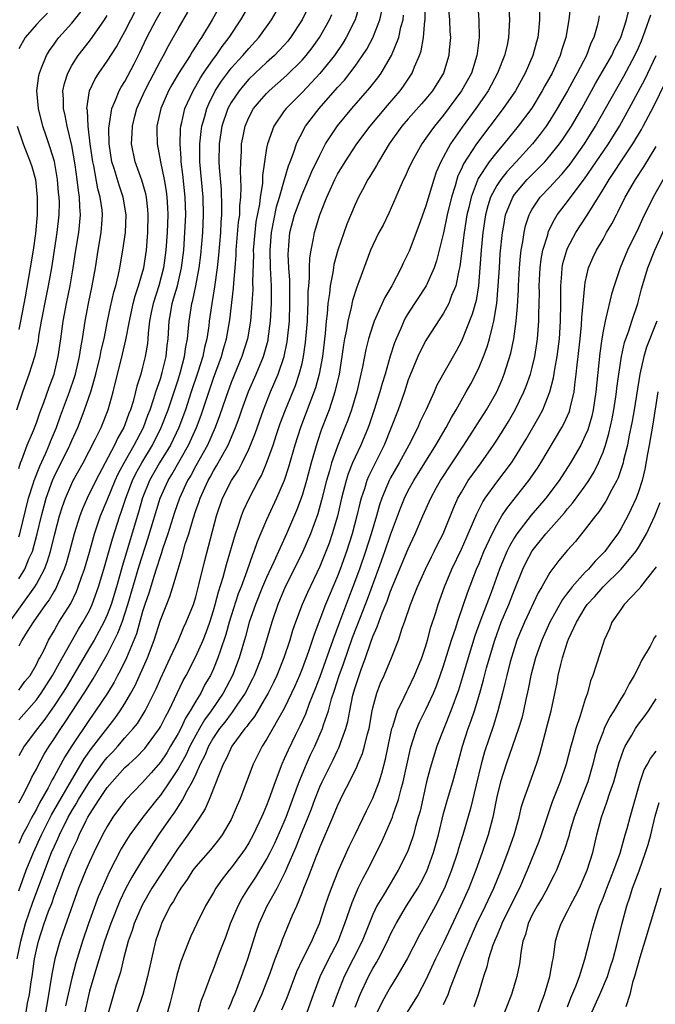
# Model space of a CAD drawing. Units: inches. Extents: x 2499893 to 2502000, y 1491000 to 1494000.
# Drawn here: x 2501865 to 2501937, y 1491118 to 1491229 of the extents above; entities that cross this region are included whole.
import ezdxf

# ---------------------------------------------------------------- set-up
doc = ezdxf.new("R2010")
doc.units = ezdxf.units.IN
doc.header["$MEASUREMENT"] = 0
doc.layers.add('LD24991491_2ft', color=214, linetype='Continuous')

msp = doc.modelspace()

# ---------------------------------------------------------------- linework, layer by layer
at = {"layer": 'LD24991491_2ft'}
for points, elevation in [([(2501890.48, 1491235.52), (2501886.84, 1491229), (2501885.64, 1491227), (2501885.37, 1491226.63), (2501885, 1491226.02), (2501884.59, 1491225.41), (2501884.36, 1491225), (2501883.05, 1491222.95), (2501882.31, 1491221.69), (2501881.93, 1491221), (2501881.04, 1491219), (2501880.62, 1491217), (2501880.61, 1491216.61), (2501880.63, 1491215), (2501881.01, 1491212.99), (2501881.44, 1491211), (2501881.67, 1491209.67), (2501881.74, 1491209), (2501881.81, 1491207.81), (2501881.83, 1491207), (2501881.76, 1491205), (2501881.62, 1491203), (2501881.35, 1491201), (2501880.81, 1491199), (2501880.18, 1491197), (2501879.97, 1491195.97), (2501879.79, 1491195), (2501879.63, 1491193.63), (2501879.59, 1491193), (2501879.53, 1491192.47), (2501879.29, 1491191), (2501879, 1491189.79), (2501878.79, 1491189), (2501878.36, 1491187.64), (2501878.21, 1491187), (2501877.92, 1491185.92), (2501877.62, 1491185), (2501877.44, 1491184.56), (2501877, 1491183.31), (2501876.87, 1491183), (2501876.19, 1491181.81), (2501875.82, 1491181), (2501873.7, 1491177), (2501872.72, 1491175), (2501872.19, 1491173.81), (2501871.89, 1491173), (2501871.26, 1491171), (2501870.75, 1491169), (2501870.36, 1491167.64), (2501870.15, 1491167), (2501869.45, 1491165.45), (2501869.18, 1491164.82), (2501869, 1491164.53), (2501868.45, 1491163.55), (2501868.03, 1491163), (2501866.63, 1491161), (2501865.95, 1491159.95), (2501865.36, 1491159), (2501865, 1491158.32)], 8934), ([(2501865, 1491165.89), (2501865.69, 1491167), (2501866.16, 1491168.16), (2501866.54, 1491169), (2501867.09, 1491171), (2501867.56, 1491173), (2501867.86, 1491174.14), (2501868.11, 1491175), (2501868.82, 1491177), (2501869, 1491177.41), (2501870.78, 1491181), (2501871, 1491181.53), (2501871.66, 1491183), (2501872.04, 1491183.96), (2501872.44, 1491185), (2501873.14, 1491187), (2501873.72, 1491189), (2501874.21, 1491191), (2501874.33, 1491191.67), (2501874.64, 1491193), (2501875.03, 1491195), (2501875.37, 1491196.63), (2501875.75, 1491198.25), (2501875.97, 1491199), (2501876.27, 1491200.27), (2501876.42, 1491201), (2501876.77, 1491203), (2501877.07, 1491205), (2501877.13, 1491207), (2501876.79, 1491209), (2501876.34, 1491210.34), (2501875.78, 1491212.22), (2501875.53, 1491213), (2501875.21, 1491215), (2501875.19, 1491216.81), (2501875.2, 1491217), (2501875.26, 1491217.26), (2501875.52, 1491219), (2501875.95, 1491219.95), (2501876.35, 1491221), (2501876.59, 1491221.41), (2501877, 1491222.06), (2501878.04, 1491224.04), (2501878.69, 1491225.31), (2501879.49, 1491227), (2501880.52, 1491229), (2501883.93, 1491235)], 8938), ([(2501865, 1491153.33), (2501865.7, 1491154.3), (2501866.28, 1491155), (2501867, 1491156.23), (2501867.24, 1491156.76), (2501867.39, 1491157), (2501867.82, 1491157.82), (2501868.38, 1491159), (2501869, 1491160.05), (2501869.33, 1491160.67), (2501869.55, 1491161), (2501870.87, 1491163.13), (2501871.52, 1491164.48), (2501871.73, 1491165), (2501872.11, 1491166.11), (2501872.44, 1491167), (2501873, 1491168.93), (2501873.57, 1491171), (2501874.25, 1491173), (2501875, 1491174.78), (2501875.91, 1491177), (2501876.25, 1491177.75), (2501876.91, 1491179), (2501878.04, 1491181), (2501879.08, 1491183), (2501879.6, 1491184.4), (2501879.84, 1491185), (2501880.28, 1491186.28), (2501880.5, 1491187), (2501881, 1491188.49), (2501881.21, 1491189.21), (2501881.64, 1491191), (2501881.77, 1491192.23), (2501881.88, 1491193), (2501882, 1491195), (2501882.16, 1491195.84), (2501882.34, 1491197), (2501882.5, 1491197.5), (2501882.92, 1491199), (2501883.39, 1491201), (2501883.64, 1491203), (2501883.78, 1491205), (2501883.87, 1491207), (2501883.82, 1491209), (2501883.55, 1491211.55), (2501883.35, 1491213), (2501883.35, 1491213.35), (2501883.22, 1491215), (2501883.28, 1491216.72), (2501883.31, 1491217), (2501883.43, 1491217.43), (2501883.78, 1491219), (2501884.69, 1491221), (2501885, 1491221.51), (2501885.53, 1491222.47), (2501885.87, 1491223), (2501887, 1491224.62), (2501887.29, 1491225), (2501887.99, 1491226.01), (2501888.77, 1491227), (2501890.1, 1491229), (2501891.25, 1491231)], 8932), ([(2501865.84, 1491117), (2501866.01, 1491118.01), (2501866.21, 1491119), (2501866.4, 1491120.4), (2501866.51, 1491121), (2501866.8, 1491123), (2501867, 1491124.04), (2501867.22, 1491125), (2501867.88, 1491127), (2501868.38, 1491128.38), (2501868.73, 1491129.27), (2501869, 1491130.09), (2501869.34, 1491131), (2501869.81, 1491132.19), (2501870.11, 1491133), (2501871, 1491135.2), (2501871.59, 1491136.41), (2501871.83, 1491137), (2501872.62, 1491138.62), (2501872.82, 1491139), (2501873, 1491139.32), (2501874.08, 1491141), (2501875, 1491142.35), (2501875.54, 1491143), (2501877, 1491144.59), (2501877.43, 1491145), (2501878.26, 1491145.74), (2501879.23, 1491146.77), (2501879.42, 1491147), (2501880.89, 1491149), (2501881, 1491149.19), (2501881.6, 1491150.4), (2501881.94, 1491151), (2501883.58, 1491154.42), (2501883.9, 1491155), (2501885, 1491157.13), (2501885.82, 1491159), (2501886.16, 1491159.84), (2501886.57, 1491161), (2501887, 1491162.34), (2501887.19, 1491163), (2501887.56, 1491164.44), (2501888.08, 1491166.08), (2501888.46, 1491167.54), (2501889.48, 1491171), (2501889.75, 1491171.75), (2501890.15, 1491173), (2501890.38, 1491173.62), (2501891.02, 1491174.98), (2501892.08, 1491177), (2501892.41, 1491177.59), (2501893, 1491178.98), (2501893.73, 1491181), (2501894.07, 1491182.07), (2501894.55, 1491183.45), (2501895.12, 1491185), (2501896.25, 1491187.75), (2501896.69, 1491189), (2501897, 1491190.21), (2501897.18, 1491191), (2501897.4, 1491192.6), (2501897.45, 1491193), (2501897.61, 1491195), (2501897.66, 1491196.34), (2501897.7, 1491197), (2501897.71, 1491198.29), (2501897.76, 1491199), (2501897.84, 1491199.84), (2501897.84, 1491201), (2501897.87, 1491202.13), (2501898.03, 1491203), (2501898.31, 1491204.31), (2501898.42, 1491205), (2501899, 1491207), (2501899.8, 1491209), (2501900.7, 1491211), (2501901, 1491211.58), (2501901.87, 1491213), (2501903.2, 1491215), (2501904.69, 1491217), (2501906.65, 1491219.35), (2501908.07, 1491221), (2501908.46, 1491221.54), (2501909.44, 1491223), (2501909.71, 1491223.71), (2501910.29, 1491225), (2501910.47, 1491225.53), (2501910.74, 1491227), (2501910.89, 1491228.89), (2501910.91, 1491229), (2501910.86, 1491231)], 8918), ([(2501913.46, 1491231), (2501913.67, 1491229), (2501913.71, 1491227.71), (2501913.76, 1491227), (2501913.63, 1491225.63), (2501913.59, 1491225), (2501912.99, 1491223), (2501911.74, 1491221), (2501911, 1491220.09), (2501910.49, 1491219.51), (2501909, 1491217.83), (2501908.29, 1491217), (2501906.85, 1491215), (2501905.64, 1491213), (2501905.43, 1491212.57), (2501904.67, 1491211.33), (2501904.45, 1491211), (2501903.83, 1491209.83), (2501903.4, 1491209), (2501903, 1491208.15), (2501902.07, 1491205.93), (2501901.06, 1491203), (2501900.61, 1491201.39), (2501900.54, 1491201), (2501900.47, 1491200.47), (2501900.17, 1491199), (2501900.1, 1491198.1), (2501899.92, 1491197), (2501899.83, 1491195.83), (2501899.72, 1491195), (2501899.6, 1491193.6), (2501899.3, 1491191), (2501898.94, 1491189), (2501898.52, 1491187.48), (2501896.84, 1491183), (2501896.2, 1491181), (2501895.49, 1491178.51), (2501895, 1491177), (2501894.13, 1491175), (2501893, 1491172.57), (2501891.92, 1491170.08), (2501891.56, 1491169), (2501891.39, 1491168.61), (2501890.76, 1491166.76), (2501890.11, 1491165), (2501889.79, 1491164.21), (2501889, 1491161.74), (2501888.78, 1491161), (2501888.39, 1491159.61), (2501887.75, 1491157.75), (2501887.51, 1491157), (2501887, 1491155.76), (2501886.65, 1491155), (2501886.04, 1491153.96), (2501885.56, 1491153), (2501885, 1491152.09), (2501884.38, 1491151), (2501883.84, 1491150.16), (2501883.3, 1491149), (2501883, 1491148.43), (2501882.16, 1491147), (2501881.72, 1491146.28), (2501881, 1491145.2), (2501879.98, 1491144.02), (2501879, 1491142.92), (2501877.07, 1491140.93), (2501875.65, 1491139), (2501875, 1491137.96), (2501874.48, 1491137), (2501873.49, 1491135), (2501873, 1491133.95), (2501872.58, 1491133), (2501871.76, 1491131), (2501871.55, 1491130.45), (2501870, 1491126), (2501869.64, 1491125), (2501869.07, 1491123), (2501868.74, 1491121.26), (2501868.25, 1491118.25), (2501868.02, 1491117)], 8916), ([(2501916.83, 1491231), (2501916.96, 1491228.96), (2501917, 1491227), (2501916.78, 1491225.22), (2501916.76, 1491225), (2501916.14, 1491223), (2501915.02, 1491220.98), (2501913, 1491218.25), (2501911.96, 1491217), (2501911.55, 1491216.45), (2501911, 1491215.64), (2501910.52, 1491215), (2501909.39, 1491213), (2501909, 1491212.1), (2501908.66, 1491211.34), (2501908.48, 1491211), (2501908.06, 1491210.06), (2501907.61, 1491209), (2501906.81, 1491207.19), (2501906.15, 1491205.85), (2501905.69, 1491205), (2501905, 1491203.57), (2501904.75, 1491203), (2501903.43, 1491199.43), (2501903.18, 1491198.82), (2501902.69, 1491197.31), (2501902.55, 1491196.55), (2501902.16, 1491195), (2501902.01, 1491194.01), (2501901.81, 1491193), (2501901.69, 1491192.31), (2501901.51, 1491191), (2501901.18, 1491189), (2501900.7, 1491187), (2501900.54, 1491186.54), (2501900.05, 1491185), (2501899.77, 1491184.23), (2501899.21, 1491182.79), (2501898.7, 1491181.3), (2501898.04, 1491179), (2501897.51, 1491177), (2501897, 1491175.32), (2501896.37, 1491173.63), (2501895.25, 1491171), (2501893.83, 1491167.83), (2501893, 1491166.06), (2501892.54, 1491165), (2501891.73, 1491163), (2501891.04, 1491161), (2501890.61, 1491159.39), (2501889.92, 1491157), (2501889.15, 1491155), (2501888.08, 1491153), (2501886.73, 1491151), (2501886, 1491150), (2501885.42, 1491149), (2501885, 1491148.26), (2501884.32, 1491147), (2501883.91, 1491146.09), (2501883, 1491144.46), (2501882.05, 1491143), (2501881, 1491141.48), (2501880.59, 1491141), (2501879.01, 1491139), (2501877.57, 1491137), (2501877, 1491136.11), (2501876.58, 1491135.42), (2501875.21, 1491132.79), (2501874.41, 1491131), (2501873.99, 1491130.01), (2501872.89, 1491127), (2501872.2, 1491125), (2501871.45, 1491122.55), (2501871, 1491120.82), (2501870.29, 1491117.71)], 8914), ([(2501920.32, 1491231), (2501920.42, 1491229), (2501920.34, 1491227), (2501920.17, 1491226.17), (2501919.88, 1491225), (2501919.1, 1491223), (2501918.02, 1491221), (2501917.61, 1491220.39), (2501916.64, 1491219), (2501915.1, 1491216.9), (2501913.77, 1491215), (2501912.67, 1491213), (2501912.17, 1491211.83), (2501911.88, 1491211), (2501911, 1491208.02), (2501910.19, 1491205.81), (2501909.09, 1491202.91), (2501908.44, 1491201.56), (2501908.21, 1491201), (2501907.15, 1491199), (2501906.34, 1491197.66), (2501905.15, 1491195), (2501905, 1491194.56), (2501904.53, 1491193), (2501904.22, 1491191.78), (2501903.84, 1491189.84), (2501903.18, 1491187), (2501902.58, 1491185), (2501902.17, 1491183.83), (2501901.85, 1491183), (2501901, 1491180.89), (2501900.33, 1491179), (2501900.09, 1491178.09), (2501899.77, 1491177), (2501899.21, 1491174.79), (2501898.77, 1491173.23), (2501897.96, 1491171), (2501897.11, 1491169), (2501896.12, 1491167), (2501895.11, 1491165), (2501894.26, 1491163), (2501893.58, 1491161), (2501892.99, 1491158.99), (2501892.38, 1491157), (2501891.59, 1491155), (2501891.4, 1491154.6), (2501890.57, 1491153), (2501889.64, 1491151.64), (2501889.13, 1491150.87), (2501889, 1491150.72), (2501888.28, 1491149.72), (2501887.69, 1491149), (2501887, 1491147.99), (2501886.44, 1491147), (2501886.03, 1491145.97), (2501885.51, 1491145), (2501885, 1491143.87), (2501884.58, 1491143), (2501884.02, 1491142.02), (2501883.5, 1491141), (2501882.54, 1491139.46), (2501882.18, 1491139), (2501880.8, 1491137), (2501879, 1491134.24), (2501877.77, 1491132.23), (2501877.08, 1491130.92), (2501876.43, 1491129.57), (2501875.39, 1491127), (2501874.7, 1491125), (2501873.67, 1491121.67), (2501873, 1491119.37), (2501872.87, 1491118.87), (2501872.46, 1491117)], 8912), ([(2501927.41, 1491231.41), (2501927.13, 1491229), (2501926.79, 1491227), (2501926.35, 1491225.65), (2501926.16, 1491225), (2501925.24, 1491223), (2501924.44, 1491221.56), (2501924.14, 1491221), (2501922.95, 1491219.05), (2501921.42, 1491217), (2501919.79, 1491215), (2501919, 1491214.09), (2501918.15, 1491213), (2501916.91, 1491211.09), (2501916.1, 1491209), (2501915.83, 1491207.83), (2501915.62, 1491207), (2501915.3, 1491205), (2501914.82, 1491201.18), (2501914.7, 1491200.7), (2501914.37, 1491199), (2501913.9, 1491197.9), (2501913.59, 1491197), (2501913, 1491195.9), (2501911.11, 1491193), (2501911, 1491192.82), (2501910.37, 1491191.63), (2501910.08, 1491191), (2501909.17, 1491188.83), (2501909, 1491188.37), (2501908.56, 1491187), (2501907.86, 1491185), (2501907.08, 1491183), (2501906.27, 1491181), (2501904.53, 1491177.47), (2501904.34, 1491177), (2501904.05, 1491176.05), (2501903.69, 1491175), (2501903.54, 1491174.46), (2501903.21, 1491173), (2501902.67, 1491171), (2501902.02, 1491169), (2501901.31, 1491167), (2501901, 1491166.19), (2501899.65, 1491163), (2501898.36, 1491159.64), (2501897.72, 1491157.72), (2501897, 1491155.75), (2501896.71, 1491155), (2501896.2, 1491153.8), (2501895.83, 1491153), (2501895, 1491151.28), (2501893, 1491147.77), (2501892.51, 1491147), (2501891.5, 1491145), (2501889.96, 1491141), (2501889.67, 1491140.33), (2501889.13, 1491139), (2501889, 1491138.74), (2501887.99, 1491137), (2501887.57, 1491136.43), (2501886.67, 1491135.33), (2501885, 1491133.43), (2501884.68, 1491133), (2501884.03, 1491131.97), (2501883.31, 1491131), (2501883.2, 1491130.8), (2501883, 1491130.49), (2501882.48, 1491129.52), (2501882.12, 1491129), (2501881.14, 1491127), (2501881, 1491126.62), (2501880.47, 1491125), (2501879.99, 1491123), (2501879.56, 1491121), (2501879.01, 1491118.99), (2501878.36, 1491117)], 8908), ([(2501863.96, 1491161), (2501866.82, 1491165), (2501867, 1491165.3), (2501867.91, 1491167), (2501868.22, 1491167.78), (2501868.59, 1491169), (2501869.08, 1491171), (2501869.61, 1491173), (2501869.94, 1491174.06), (2501870.28, 1491175), (2501871, 1491176.65), (2501871.17, 1491177), (2501872.28, 1491179), (2501873.65, 1491181.65), (2501874.3, 1491183), (2501875.1, 1491185), (2501875.67, 1491187), (2501876.74, 1491191.26), (2501877.11, 1491192.89), (2501877.5, 1491195), (2501877.94, 1491197), (2501878.16, 1491197.84), (2501878.55, 1491199), (2501879.12, 1491201), (2501879.42, 1491203), (2501879.58, 1491205), (2501879.63, 1491207), (2501879.59, 1491207.59), (2501879.42, 1491209), (2501879.35, 1491209.35), (2501878.91, 1491210.91), (2501878.16, 1491213), (2501877.75, 1491215), (2501877.82, 1491216.18), (2501877.84, 1491217), (2501878.13, 1491218.13), (2501878.36, 1491219), (2501879.24, 1491221), (2501879.84, 1491222.16), (2501881, 1491224.38), (2501881.36, 1491225), (2501881.92, 1491226.08), (2501882.46, 1491227), (2501883, 1491227.99), (2501884.11, 1491229.89)], 8936), ([(2501864.78, 1491185), (2501865.47, 1491187), (2501866.2, 1491189), (2501866.87, 1491191.13), (2501867.22, 1491192.78), (2501867.29, 1491193.29), (2501867.59, 1491195), (2501868.13, 1491197.87), (2501868.37, 1491199), (2501868.73, 1491201), (2501869.36, 1491205), (2501869.57, 1491207), (2501869.59, 1491208.41), (2501869.57, 1491209), (2501869.51, 1491209.51), (2501869.39, 1491211), (2501869.03, 1491213.03), (2501868.57, 1491214.57), (2501868.1, 1491215.9), (2501867.73, 1491217), (2501867.23, 1491219), (2501867.05, 1491221), (2501867.27, 1491222.73), (2501867.33, 1491223), (2501867.58, 1491223.58), (2501868.13, 1491225), (2501868.46, 1491225.54), (2501869, 1491226.26), (2501869.3, 1491226.7), (2501869.55, 1491227), (2501871, 1491228.62), (2501871.32, 1491229), (2501872.05, 1491229.95)], 8944), ([(2501903.45, 1491230.55), (2501903, 1491229), (2501901.99, 1491227), (2501901.62, 1491226.38), (2501900.66, 1491225), (2501899.03, 1491222.97), (2501898.08, 1491221.92), (2501897, 1491220.79), (2501895.21, 1491219), (2501895, 1491218.72), (2501893.81, 1491217), (2501893.09, 1491215), (2501893, 1491214.52), (2501892.76, 1491213), (2501892.55, 1491211.45), (2501892.52, 1491210.52), (2501892.28, 1491209), (2501892.19, 1491208.19), (2501891.8, 1491206.2), (2501891.66, 1491205), (2501891.5, 1491203), (2501891.51, 1491202.49), (2501891.42, 1491199.42), (2501891.43, 1491198.57), (2501891.34, 1491197), (2501891.18, 1491195), (2501890.83, 1491193), (2501890.19, 1491191), (2501889, 1491188.08), (2501888.39, 1491186.39), (2501887.69, 1491184.31), (2501887.18, 1491183), (2501886.31, 1491181), (2501885, 1491178.65), (2501884.43, 1491177.57), (2501884.08, 1491177), (2501883.17, 1491175), (2501882.61, 1491173.39), (2501881.85, 1491171), (2501881.25, 1491169.25), (2501881.14, 1491168.86), (2501881, 1491168.5), (2501880.54, 1491167), (2501880.3, 1491166.3), (2501879.7, 1491164.3), (2501879.25, 1491163), (2501879, 1491162.21), (2501878.29, 1491159.71), (2501877.16, 1491157), (2501876.47, 1491155.53), (2501876.17, 1491155), (2501875.77, 1491154.23), (2501875.02, 1491153), (2501873.69, 1491151), (2501873, 1491150.02), (2501871, 1491147.05), (2501870.2, 1491145.8), (2501869, 1491143.58), (2501868.79, 1491143.22), (2501868.33, 1491142.33), (2501867.36, 1491140.63), (2501867, 1491139.92), (2501866.48, 1491139), (2501865.94, 1491137.94), (2501865.44, 1491137), (2501865, 1491136.02)], 8924), ([(2501897.66, 1491230.34), (2501897.02, 1491229), (2501895.7, 1491227), (2501895.39, 1491226.61), (2501895, 1491226.17), (2501893.89, 1491225), (2501893, 1491224.2), (2501891.71, 1491223), (2501891, 1491222.31), (2501890.39, 1491221.61), (2501889.89, 1491221), (2501889, 1491219.67), (2501888.64, 1491219), (2501887.96, 1491217), (2501887.65, 1491215), (2501887.62, 1491213), (2501887.65, 1491212.35), (2501887.87, 1491209.87), (2501887.92, 1491207.92), (2501887.9, 1491207), (2501887.83, 1491206.17), (2501887.78, 1491205), (2501887.57, 1491202.43), (2501887.42, 1491201), (2501887.13, 1491198.87), (2501886.8, 1491197), (2501886.51, 1491195), (2501886.46, 1491194.46), (2501886.24, 1491193), (2501885.98, 1491192.02), (2501885.78, 1491191), (2501885.22, 1491189.22), (2501884.49, 1491187), (2501883.83, 1491185), (2501883.09, 1491183), (2501882.14, 1491181), (2501880.91, 1491179), (2501879.78, 1491177), (2501879, 1491175.04), (2501878.55, 1491173.45), (2501876.69, 1491167.31), (2501876.46, 1491166.46), (2501876.04, 1491165), (2501875.43, 1491163), (2501875, 1491161.85), (2501874.61, 1491161), (2501873.52, 1491159), (2501873, 1491158.1), (2501870.35, 1491153.65), (2501869.94, 1491153), (2501869, 1491151.58), (2501867.94, 1491150.06), (2501867.11, 1491149), (2501865.62, 1491147), (2501865.38, 1491146.62), (2501865, 1491145.94)], 8928), ([(2501865, 1491130.69), (2501865.86, 1491133), (2501866.67, 1491135), (2501867.56, 1491137), (2501868.72, 1491139.28), (2501871, 1491143.22), (2501872.41, 1491145.59), (2501873.24, 1491146.76), (2501875.85, 1491150.15), (2501876.47, 1491151), (2501877, 1491151.84), (2501877.68, 1491153), (2501878.14, 1491153.86), (2501879.53, 1491157), (2501880.3, 1491159), (2501881, 1491161.23), (2501882.07, 1491163.93), (2501882.42, 1491165), (2501883, 1491167), (2501883.48, 1491168.52), (2501883.82, 1491169.82), (2501884.2, 1491171), (2501884.69, 1491172.69), (2501885, 1491173.61), (2501885.37, 1491174.63), (2501885.49, 1491175), (2501886.4, 1491177), (2501886.62, 1491177.38), (2501887, 1491178.09), (2501887.35, 1491178.65), (2501888.2, 1491180.2), (2501888.65, 1491181), (2501889.5, 1491183), (2501889.91, 1491184.09), (2501890.22, 1491185), (2501890.96, 1491187.04), (2501891.81, 1491189), (2501892.64, 1491191), (2501892.73, 1491191.27), (2501893.16, 1491192.84), (2501893.19, 1491193), (2501893.45, 1491195), (2501893.55, 1491197), (2501893.55, 1491199), (2501893.46, 1491201), (2501893.39, 1491203), (2501893.54, 1491205), (2501894.11, 1491207.89), (2501894.46, 1491209), (2501895.04, 1491211), (2501895.46, 1491212.54), (2501895.65, 1491213), (2501896.07, 1491214.07), (2501896.37, 1491215), (2501896.56, 1491215.44), (2501897, 1491216.25), (2501897.25, 1491216.75), (2501897.4, 1491217), (2501898.93, 1491219), (2501901, 1491221.36), (2501901.79, 1491222.21), (2501902.41, 1491223), (2501903, 1491223.79), (2501903.85, 1491225), (2501904.31, 1491225.69), (2501905.01, 1491226.99), (2501905.79, 1491229), (2501906, 1491230)], 8922), ([(2501865, 1491149.99), (2501867, 1491152.25), (2501867.55, 1491153), (2501868.83, 1491155), (2501869.59, 1491156.41), (2501871.77, 1491160.23), (2501872.26, 1491161), (2501873, 1491162.34), (2501873.31, 1491163), (2501874.03, 1491165), (2501874.63, 1491167), (2501875.58, 1491170.42), (2501876.42, 1491173), (2501876.58, 1491173.42), (2501877.1, 1491175), (2501877.85, 1491177), (2501878.22, 1491177.78), (2501878.89, 1491179), (2501880.11, 1491181), (2501881.11, 1491183), (2501881.87, 1491185), (2501883, 1491188.38), (2501883.28, 1491189.28), (2501883.74, 1491191), (2501883.89, 1491192.11), (2501884.07, 1491193), (2501884.19, 1491194.19), (2501884.24, 1491195), (2501884.47, 1491196.47), (2501884.55, 1491197), (2501884.65, 1491197.35), (2501885.02, 1491198.98), (2501885.4, 1491201), (2501885.57, 1491202.43), (2501885.78, 1491205), (2501885.87, 1491207), (2501885.82, 1491209), (2501885.45, 1491213), (2501885.45, 1491215), (2501885.6, 1491216.4), (2501885.68, 1491217), (2501885.98, 1491217.98), (2501886.24, 1491219), (2501886.46, 1491219.54), (2501887.2, 1491221), (2501887.9, 1491222.1), (2501888.57, 1491223), (2501889, 1491223.55), (2501890.33, 1491225), (2501891, 1491225.79), (2501892.12, 1491227), (2501893.55, 1491229), (2501894.09, 1491229.91)], 8930), ([(2501865, 1491170.63), (2501865.12, 1491171), (2501866.11, 1491175), (2501866.64, 1491176.64), (2501866.73, 1491177), (2501867.37, 1491178.63), (2501868.01, 1491180.01), (2501868.43, 1491181), (2501868.59, 1491181.41), (2501869.25, 1491183), (2501869.71, 1491184.29), (2501870.73, 1491187), (2501871.31, 1491188.69), (2501871.41, 1491189), (2501871.88, 1491191), (2501872.02, 1491191.98), (2501872.2, 1491193), (2501872.49, 1491195), (2501872.87, 1491197), (2501873.31, 1491199), (2501873.66, 1491201), (2501873.98, 1491203), (2501874.33, 1491205), (2501874.43, 1491206.43), (2501874.48, 1491207), (2501874.43, 1491207.57), (2501874.22, 1491209), (2501873.95, 1491209.95), (2501873.48, 1491212.52), (2501873.36, 1491213), (2501873.08, 1491215), (2501872.85, 1491217), (2501872.76, 1491218.76), (2501872.71, 1491219), (2501872.99, 1491221), (2501873.64, 1491222.36), (2501874.05, 1491223), (2501875, 1491224.33), (2501876.05, 1491225.95), (2501876.6, 1491227), (2501877, 1491227.71), (2501877.66, 1491229), (2501878.13, 1491229.87)], 8940), ([(2501923.82, 1491230.18), (2501923.83, 1491229), (2501923.73, 1491227.73), (2501923.64, 1491227), (2501923.49, 1491226.51), (2501923.08, 1491225), (2501922.2, 1491223), (2501921.1, 1491221), (2501919.73, 1491219), (2501916.7, 1491215), (2501915.24, 1491212.76), (2501915, 1491212.2), (2501914.61, 1491211.39), (2501914.48, 1491211), (2501914.29, 1491210.29), (2501913.88, 1491209), (2501913.41, 1491207), (2501913, 1491204.98), (2501912.21, 1491201.79), (2501911.93, 1491201), (2501911.02, 1491198.98), (2501909, 1491195.89), (2501908.67, 1491195.33), (2501908.5, 1491195), (2501908.15, 1491194.15), (2501907.63, 1491193), (2501907.45, 1491192.55), (2501906.97, 1491191.03), (2501906.38, 1491189), (2501906.05, 1491187.95), (2501905.81, 1491187), (2501905.17, 1491185), (2501904.61, 1491183.39), (2501904.47, 1491183), (2501903.64, 1491181), (2501903, 1491179.64), (2501902.72, 1491179), (2501902.23, 1491177.77), (2501901.99, 1491177), (2501901.47, 1491175), (2501901, 1491172.97), (2501900.42, 1491171), (2501900.05, 1491169.95), (2501899.69, 1491169), (2501899, 1491167.3), (2501897.62, 1491164.38), (2501897.01, 1491163), (2501896.27, 1491161), (2501895.94, 1491160.06), (2501895.62, 1491159), (2501894.95, 1491157), (2501894.14, 1491155), (2501893.79, 1491154.21), (2501893.18, 1491153), (2501893, 1491152.69), (2501891.62, 1491150.38), (2501891, 1491149.58), (2501890.77, 1491149.23), (2501890.56, 1491149), (2501889.06, 1491147), (2501888.42, 1491145.58), (2501888.1, 1491145), (2501887.48, 1491143.48), (2501887.31, 1491143), (2501886.5, 1491141), (2501886.06, 1491139.94), (2501885.46, 1491139), (2501884.09, 1491137), (2501883, 1491135.52), (2501880.05, 1491131), (2501878.93, 1491129.07), (2501878.05, 1491127), (2501877.81, 1491126.19), (2501877.38, 1491125), (2501876.85, 1491123), (2501876.5, 1491121.5), (2501876.02, 1491120.02), (2501875.71, 1491119), (2501875.12, 1491116.89)], 8910), ([(2501885.28, 1491117), (2501885.66, 1491118.34), (2501885.92, 1491119), (2501886.48, 1491120.49), (2501886.66, 1491121), (2501887, 1491121.85), (2501887.68, 1491123.68), (2501888.42, 1491125.58), (2501888.94, 1491127), (2501889.78, 1491129), (2501890.2, 1491129.8), (2501890.95, 1491131), (2501891.77, 1491132.23), (2501893, 1491134.22), (2501893.4, 1491135), (2501893.92, 1491136.08), (2501895, 1491138.49), (2501895.21, 1491139), (2501896.51, 1491142.51), (2501896.68, 1491143), (2501897, 1491143.8), (2501897.5, 1491145), (2501897.96, 1491146.04), (2501898.44, 1491147), (2501899.31, 1491149), (2501899.44, 1491149.44), (2501899.98, 1491151), (2501900.35, 1491152.35), (2501900.68, 1491153.32), (2501901.21, 1491155), (2501901.69, 1491156.31), (2501902.72, 1491159.28), (2501903.59, 1491161.59), (2501904.38, 1491163.62), (2501905.65, 1491167), (2501906.36, 1491169), (2501907, 1491170.89), (2501908.11, 1491173.89), (2501908.56, 1491175), (2501909, 1491175.87), (2501909.63, 1491177), (2501912.12, 1491181), (2501913.28, 1491183), (2501913.87, 1491184.13), (2501914.4, 1491185), (2501915.55, 1491187), (2501916.07, 1491187.93), (2501916.63, 1491189), (2501917, 1491189.79), (2501917.51, 1491191), (2501917.91, 1491192.09), (2501918.17, 1491193), (2501918.55, 1491194.55), (2501918.68, 1491195), (2501919.01, 1491196.99), (2501919.17, 1491199), (2501919.29, 1491201), (2501919.4, 1491202.6), (2501919.64, 1491205), (2501919.79, 1491205.79), (2501919.99, 1491207), (2501920.8, 1491209), (2501921, 1491209.3), (2501922.44, 1491211), (2501923, 1491211.57), (2501923.73, 1491212.27), (2501924.42, 1491213), (2501925, 1491213.65), (2501926.09, 1491215), (2501926.47, 1491215.53), (2501927.43, 1491217), (2501928.6, 1491219), (2501930.17, 1491221.83), (2501931.99, 1491225), (2501932.3, 1491225.7), (2501933.01, 1491227), (2501933.66, 1491229), (2501933.91, 1491230.09)], 8904), ([(2501864.83, 1491123), (2501865.23, 1491125), (2501865.76, 1491127), (2501866.59, 1491129.41), (2501867.7, 1491132.3), (2501867.94, 1491133), (2501868.72, 1491135), (2501869, 1491135.65), (2501869.43, 1491136.57), (2501869.61, 1491137), (2501870.6, 1491139), (2501871, 1491139.7), (2501871.5, 1491140.5), (2501871.77, 1491141), (2501873, 1491143), (2501874.67, 1491145.33), (2501875, 1491145.74), (2501875.62, 1491146.38), (2501876.18, 1491147), (2501877, 1491147.95), (2501877.94, 1491149), (2501878.41, 1491149.59), (2501879.29, 1491151), (2501880.51, 1491153.49), (2501881, 1491154.62), (2501882.12, 1491157), (2501883.04, 1491159), (2501883.63, 1491160.37), (2501883.93, 1491161), (2501884.73, 1491163), (2501885, 1491163.88), (2501885.39, 1491165.39), (2501886.01, 1491167.99), (2501886.44, 1491169.56), (2501887.34, 1491173), (2501888.03, 1491175), (2501889.02, 1491177), (2501889.81, 1491178.19), (2501890.24, 1491179), (2501891, 1491180.55), (2501891.2, 1491181), (2501891.7, 1491182.3), (2501892.65, 1491185), (2501893.45, 1491187), (2501894.3, 1491189), (2501894.99, 1491191.01), (2501895.33, 1491192.67), (2501895.37, 1491193), (2501895.57, 1491195), (2501895.64, 1491197), (2501895.61, 1491198.39), (2501895.62, 1491199.62), (2501895.53, 1491201), (2501895.45, 1491202.55), (2501895.47, 1491203), (2501895.53, 1491203.53), (2501895.64, 1491205), (2501896.15, 1491207), (2501897, 1491209.31), (2501897.75, 1491211), (2501898.11, 1491211.89), (2501899, 1491213.75), (2501899.67, 1491215), (2501901, 1491217.06), (2501902.62, 1491219), (2501904.68, 1491221.32), (2501905.55, 1491222.45), (2501905.94, 1491223), (2501907.1, 1491225), (2501907.93, 1491227), (2501908.17, 1491228.17), (2501908.41, 1491229), (2501908.48, 1491229.52)], 8920), ([(2501868.24, 1491229.76), (2501867.49, 1491229), (2501867, 1491228.47), (2501865.72, 1491227), (2501865, 1491225.72)], 8946), ([(2501865, 1491140.61), (2501865.46, 1491141.46), (2501866.24, 1491143), (2501866.48, 1491143.52), (2501867, 1491144.43), (2501867.18, 1491144.82), (2501867.89, 1491146.11), (2501868.44, 1491147), (2501869, 1491147.83), (2501869.75, 1491149), (2501870.26, 1491149.74), (2501872.4, 1491153), (2501873.4, 1491154.6), (2501875, 1491157.38), (2501876.21, 1491159.79), (2501876.67, 1491161), (2501877, 1491161.97), (2501877.33, 1491163), (2501878.61, 1491167.39), (2501879.59, 1491170.41), (2501880.98, 1491175), (2501881.87, 1491177), (2501882.3, 1491177.7), (2501884.18, 1491181), (2501885.08, 1491183), (2501885.61, 1491184.39), (2501887, 1491188.56), (2501887.89, 1491191), (2501888.12, 1491191.88), (2501888.47, 1491193), (2501888.84, 1491195.16), (2501889.27, 1491198.73), (2501889.29, 1491199.29), (2501889.45, 1491201), (2501889.56, 1491202.44), (2501889.58, 1491203), (2501889.84, 1491206.16), (2501889.96, 1491207), (2501889.98, 1491208.02), (2501890.09, 1491209), (2501890.14, 1491210.14), (2501890.06, 1491211.94), (2501890.08, 1491213), (2501890.16, 1491214.16), (2501890.17, 1491215), (2501890.3, 1491215.7), (2501890.57, 1491217), (2501891, 1491217.99), (2501891.54, 1491219), (2501892.2, 1491219.8), (2501893, 1491220.71), (2501893.28, 1491221), (2501895.26, 1491222.74), (2501897, 1491224.45), (2501897.48, 1491225), (2501898.14, 1491225.86), (2501898.98, 1491227), (2501900.11, 1491229), (2501900.37, 1491229.63)], 8926), ([(2501865, 1491178.38), (2501865.19, 1491179), (2501865.35, 1491179.35), (2501865.96, 1491181), (2501866.67, 1491182.67), (2501867, 1491183.52), (2501867.37, 1491184.63), (2501867.83, 1491185.83), (2501868.44, 1491187.56), (2501869, 1491189.01), (2501869.47, 1491191), (2501869.76, 1491193), (2501870.02, 1491195), (2501870.39, 1491197), (2501870.81, 1491199), (2501871.15, 1491201), (2501871.45, 1491203), (2501871.79, 1491205), (2501871.99, 1491207), (2501871.91, 1491207.91), (2501871.88, 1491209), (2501871.74, 1491209.74), (2501871.61, 1491211), (2501871.37, 1491212.63), (2501871, 1491214.82), (2501870.47, 1491217), (2501870.23, 1491218.23), (2501870.05, 1491219), (2501870.06, 1491220.06), (2501870, 1491221), (2501870.16, 1491221.84), (2501870.54, 1491223), (2501871, 1491223.85), (2501871.72, 1491225), (2501873, 1491226.6), (2501873.3, 1491227), (2501874.7, 1491229), (2501875, 1491229.49)], 8942), ([(2501930.55, 1491229.45), (2501930.49, 1491229), (2501930.35, 1491228.35), (2501929.98, 1491227), (2501929.64, 1491226.36), (2501929.13, 1491225), (2501928.09, 1491223), (2501927.7, 1491222.3), (2501926.99, 1491221), (2501925.84, 1491219), (2501925, 1491217.64), (2501924.57, 1491217), (2501923.9, 1491216.1), (2501923.02, 1491215), (2501921.18, 1491213), (2501920.13, 1491211.87), (2501919.45, 1491211), (2501919, 1491210.32), (2501918.31, 1491209), (2501917.99, 1491208.01), (2501917.72, 1491207), (2501917.42, 1491205), (2501917.24, 1491203), (2501917.09, 1491201), (2501916.92, 1491199), (2501916.66, 1491197.34), (2501916.23, 1491195.77), (2501915, 1491192.73), (2501914.41, 1491191.59), (2501912.24, 1491187.76), (2501911.92, 1491187), (2501911.01, 1491185.01), (2501910.35, 1491183.65), (2501910.07, 1491183), (2501909.05, 1491181), (2501907.97, 1491179), (2501907, 1491177.29), (2501906.85, 1491177), (2501906.01, 1491175), (2501905.75, 1491174.25), (2501905.4, 1491173), (2501904.82, 1491171), (2501904.18, 1491169), (2501903.5, 1491167), (2501902.76, 1491165), (2501902.26, 1491163.74), (2501901.22, 1491161), (2501900.48, 1491159), (2501899, 1491154.84), (2501898.5, 1491153.5), (2501897.82, 1491151.82), (2501897.38, 1491150.62), (2501896.74, 1491149.26), (2501896.21, 1491148.21), (2501895.42, 1491146.58), (2501895, 1491145.59), (2501894.73, 1491145), (2501893.97, 1491143), (2501893.27, 1491141), (2501893, 1491140.3), (2501892.6, 1491139.4), (2501892.44, 1491139), (2501891.49, 1491137), (2501891, 1491136.12), (2501890.57, 1491135.43), (2501890.28, 1491135), (2501889, 1491133.27), (2501888.77, 1491133), (2501887.99, 1491132.01), (2501887.28, 1491131), (2501887, 1491130.51), (2501886.1, 1491129), (2501885.13, 1491127), (2501884.45, 1491125.55), (2501884.22, 1491125), (2501883.31, 1491122.69), (2501882.85, 1491121.15), (2501882.34, 1491119), (2501882.09, 1491118.09), (2501881.82, 1491117)], 8906), ([(2501888.69, 1491117.31), (2501889, 1491118), (2501889.28, 1491118.72), (2501889.42, 1491119), (2501890.17, 1491121), (2501890.88, 1491123), (2501891.86, 1491126.14), (2501892.16, 1491127), (2501893.07, 1491129), (2501894.18, 1491131), (2501895.14, 1491132.86), (2501895.33, 1491133.33), (2501896.35, 1491135.65), (2501896.87, 1491137), (2501897.69, 1491139), (2501898.06, 1491139.94), (2501898.44, 1491141), (2501899, 1491142.43), (2501899.26, 1491143), (2501900.51, 1491145.49), (2501901, 1491146.52), (2501901.17, 1491146.83), (2501901.23, 1491147), (2501901.34, 1491147.34), (2501901.96, 1491149), (2501902.19, 1491149.81), (2501902.4, 1491151), (2501902.76, 1491152.76), (2501903, 1491153.63), (2501903.68, 1491155.68), (2501904.18, 1491157), (2501904.77, 1491158.76), (2501905, 1491159.41), (2501905.5, 1491160.5), (2501905.66, 1491161), (2501906.05, 1491162.05), (2501906.61, 1491163.39), (2501907, 1491164.51), (2501909, 1491169.3), (2501909.79, 1491171), (2501910.64, 1491173), (2501911.54, 1491175), (2501912.2, 1491176.2), (2501912.65, 1491177), (2501915.27, 1491181), (2501917.83, 1491185), (2501918.99, 1491187), (2501919.6, 1491188.4), (2501919.85, 1491189), (2501920.6, 1491191.4), (2501920.92, 1491193), (2501921.21, 1491195), (2501921.36, 1491196.64), (2501921.45, 1491198.55), (2501921.45, 1491199), (2501921.56, 1491201), (2501921.68, 1491202.32), (2501921.77, 1491203), (2501921.96, 1491203.96), (2501922.09, 1491205), (2501922.25, 1491205.75), (2501922.65, 1491207), (2501922.76, 1491207.24), (2501923, 1491207.64), (2501923.91, 1491209), (2501925, 1491210.14), (2501925.78, 1491211), (2501926.38, 1491211.62), (2501927.28, 1491212.72), (2501928.9, 1491215), (2501930.15, 1491217), (2501931.29, 1491219), (2501933.34, 1491222.66), (2501934.61, 1491225), (2501935, 1491225.84), (2501935.35, 1491226.65), (2501935.78, 1491227.78), (2501936.41, 1491229.59)], 8902), ([(2501891.57, 1491117), (2501892.01, 1491117.99), (2501892.48, 1491119), (2501893.4, 1491121.4), (2501893.98, 1491123), (2501894.61, 1491124.61), (2501894.81, 1491125.19), (2501895.94, 1491127.94), (2501896.4, 1491129), (2501897, 1491130.45), (2501897.21, 1491131), (2501897.75, 1491132.25), (2501898.63, 1491134.63), (2501898.85, 1491135.15), (2501899, 1491135.57), (2501900.47, 1491139), (2501901, 1491140.28), (2501901.7, 1491141.7), (2501902.38, 1491143), (2501903.23, 1491144.77), (2501903.32, 1491145), (2501903.83, 1491146.17), (2501904.06, 1491147), (2501904.39, 1491148.39), (2501904.57, 1491149), (2501904.93, 1491151), (2501905, 1491151.34), (2501905.45, 1491153), (2501905.87, 1491154.13), (2501906.27, 1491155), (2501907.1, 1491157), (2501907.89, 1491159), (2501908.32, 1491160.32), (2501908.58, 1491161), (2501909.25, 1491163), (2501909.75, 1491164.25), (2501910.04, 1491165), (2501910.95, 1491167), (2501911.62, 1491168.38), (2501911.94, 1491169), (2501912.28, 1491169.72), (2501912.96, 1491171), (2501914.13, 1491173.87), (2501914.62, 1491175), (2501915, 1491175.68), (2501915.78, 1491177), (2501916.28, 1491177.72), (2501917.22, 1491179), (2501918.63, 1491181), (2501919, 1491181.55), (2501919.91, 1491183), (2501920.32, 1491183.68), (2501921.09, 1491185), (2501922.07, 1491187), (2501922.33, 1491187.67), (2501922.8, 1491189), (2501923, 1491189.76), (2501923.3, 1491191), (2501923.53, 1491192.47), (2501923.61, 1491193), (2501923.75, 1491195), (2501923.76, 1491195.76), (2501923.8, 1491197), (2501923.82, 1491198.18), (2501923.8, 1491199), (2501923.9, 1491201), (2501924.02, 1491201.98), (2501924.22, 1491203), (2501924.75, 1491204.75), (2501924.85, 1491205.15), (2501925.51, 1491206.49), (2501925.84, 1491207), (2501926.34, 1491207.66), (2501927, 1491208.5), (2501928.42, 1491210.42), (2501928.92, 1491211.08), (2501929.75, 1491212.25), (2501931.62, 1491215), (2501932.85, 1491217), (2501933.96, 1491219), (2501935.72, 1491222.28), (2501936.07, 1491223), (2501937, 1491225)], 8900), ([(2501894.73, 1491117.27), (2501895.34, 1491118.66), (2501896.43, 1491121.57), (2501897.07, 1491122.93), (2501898.1, 1491125), (2501898.36, 1491125.64), (2501898.98, 1491127), (2501899.62, 1491129), (2501899.97, 1491129.97), (2501900.32, 1491131), (2501901.09, 1491132.91), (2501902.32, 1491135.68), (2501903, 1491137.03), (2501904.28, 1491139.72), (2501905, 1491141.14), (2501905.7, 1491143), (2501906.02, 1491143.98), (2501906.44, 1491145.56), (2501906.72, 1491147), (2501907.15, 1491149), (2501907.25, 1491149.25), (2501907.79, 1491151), (2501908.55, 1491152.55), (2501908.83, 1491153.17), (2501909, 1491153.49), (2501909.72, 1491155), (2501910.54, 1491157), (2501911, 1491158.36), (2501911.19, 1491159), (2501911.56, 1491160.44), (2501912.1, 1491162.1), (2501912.37, 1491163), (2501913.09, 1491165), (2501913.91, 1491167), (2501915, 1491169.24), (2501915.55, 1491170.45), (2501916.39, 1491172.39), (2501916.74, 1491173.26), (2501917.41, 1491174.59), (2501917.68, 1491175), (2501919, 1491176.83), (2501920.66, 1491179), (2501921, 1491179.51), (2501922.33, 1491181.67), (2501923.78, 1491184.22), (2501924.19, 1491185), (2501925, 1491187), (2501925.42, 1491188.58), (2501925.57, 1491189.57), (2501925.84, 1491191), (2501926.08, 1491193), (2501926.2, 1491195), (2501926.23, 1491197), (2501926.22, 1491197.78), (2501926.23, 1491199), (2501926.34, 1491200.34), (2501926.38, 1491201), (2501926.48, 1491201.52), (2501926.9, 1491203), (2501927, 1491203.24), (2501927.94, 1491205), (2501929.15, 1491206.85), (2501929.58, 1491207.58), (2501931, 1491209.85), (2501931.69, 1491211), (2501932.23, 1491211.77), (2501933.1, 1491213.1), (2501934.37, 1491215), (2501935.35, 1491216.65), (2501935.54, 1491217), (2501936.74, 1491219.27), (2501938.05, 1491221.96)], 8898), ([(2501864.81, 1491217), (2501865.52, 1491215), (2501866.3, 1491213), (2501866.47, 1491212.47), (2501866.88, 1491211), (2501867.1, 1491209), (2501867.08, 1491207), (2501866.89, 1491204.89), (2501866.62, 1491203), (2501866.3, 1491201), (2501865.73, 1491197.73), (2501865.21, 1491195), (2501865, 1491194.05)], 8946), ([(2501897.59, 1491117), (2501898.31, 1491119), (2501899.06, 1491121), (2501900.03, 1491123), (2501901.07, 1491125), (2501901.85, 1491127), (2501902.65, 1491129.35), (2501903.36, 1491131), (2501903.9, 1491132.1), (2501904.4, 1491133), (2501905.93, 1491136.07), (2501907, 1491138.48), (2501907.21, 1491139), (2501907.3, 1491139.3), (2501907.91, 1491141), (2501908.21, 1491142.21), (2501908.44, 1491143), (2501909.25, 1491146.75), (2501909.32, 1491147), (2501909.5, 1491147.5), (2501909.98, 1491149), (2501910.28, 1491149.72), (2501911, 1491151.15), (2501911.85, 1491153), (2501912.19, 1491153.81), (2501912.62, 1491155), (2501913, 1491156.1), (2501913.9, 1491159), (2501914.37, 1491160.37), (2501914.56, 1491161), (2501915.26, 1491163), (2501915.69, 1491164.31), (2501916.72, 1491167), (2501917, 1491167.64), (2501917.55, 1491169), (2501918.47, 1491171), (2501919, 1491172.02), (2501919.59, 1491173), (2501920.14, 1491173.86), (2501922.64, 1491177), (2501923.6, 1491178.4), (2501923.99, 1491179), (2501926.35, 1491183), (2501926.58, 1491183.42), (2501927.2, 1491184.8), (2501927.27, 1491185), (2501927.32, 1491185.32), (2501927.73, 1491187), (2501927.8, 1491187.8), (2501927.97, 1491189), (2501928.07, 1491190.07), (2501928.19, 1491191), (2501928.41, 1491193), (2501928.56, 1491194.56), (2501928.6, 1491195.4), (2501928.93, 1491199), (2501929, 1491199.35), (2501929.38, 1491201), (2501929.86, 1491202.14), (2501930.26, 1491203), (2501931, 1491204.26), (2501931.41, 1491205), (2501932, 1491206), (2501932.51, 1491207), (2501932.69, 1491207.31), (2501933.52, 1491209), (2501934.67, 1491211), (2501935.6, 1491212.4), (2501937, 1491214.72)], 8896), ([(2501937.78, 1491211), (2501936.67, 1491209), (2501935.47, 1491206.53), (2501935, 1491205.52), (2501933.75, 1491203), (2501932.92, 1491201), (2501932.26, 1491199), (2501931.96, 1491198.04), (2501931.33, 1491195.33), (2501931.23, 1491195), (2501931, 1491193.86), (2501930.86, 1491193), (2501930.63, 1491191.37), (2501930.2, 1491187), (2501929.9, 1491185), (2501929.73, 1491184.27), (2501929.27, 1491182.73), (2501929, 1491182.07), (2501928.66, 1491181.34), (2501928.48, 1491181), (2501927.34, 1491179), (2501926.05, 1491177), (2501924.53, 1491175), (2501922.9, 1491173.1), (2501921.28, 1491171), (2501921, 1491170.56), (2501920.42, 1491169.58), (2501920.14, 1491169), (2501919.31, 1491167), (2501918.37, 1491164.37), (2501917.09, 1491161), (2501916.54, 1491159.46), (2501915.76, 1491157), (2501915.14, 1491154.86), (2501914.67, 1491153.33), (2501913.82, 1491151), (2501913.01, 1491149.01), (2501912.23, 1491147), (2501911.48, 1491144.52), (2501911.08, 1491143), (2501910.33, 1491139.67), (2501910.14, 1491139), (2501909.78, 1491137.78), (2501909.58, 1491137), (2501909.45, 1491136.55), (2501908.91, 1491135.09), (2501907.88, 1491133), (2501906.79, 1491131.21), (2501906.21, 1491130.21), (2501905.47, 1491129), (2501905, 1491128), (2501903.79, 1491125), (2501901.78, 1491121), (2501900.97, 1491119), (2501900.45, 1491117.55)], 8894), ([(2501903, 1491117.56), (2501903.58, 1491119), (2501904.52, 1491121), (2501905, 1491121.9), (2501905.42, 1491122.58), (2501905.65, 1491123), (2501906.65, 1491125), (2501907, 1491125.78), (2501907.62, 1491127), (2501908.82, 1491129), (2501910.1, 1491131), (2501910.42, 1491131.58), (2501911.1, 1491132.9), (2501911.86, 1491135), (2501912.41, 1491137), (2501913, 1491139.41), (2501913.44, 1491141), (2501914.03, 1491143), (2501914.68, 1491145.32), (2501915.13, 1491147), (2501915.77, 1491149), (2501916.1, 1491149.9), (2501916.47, 1491151), (2501917.07, 1491153), (2501917.5, 1491154.5), (2501917.85, 1491155.85), (2501918.77, 1491159), (2501919.5, 1491161), (2501920.35, 1491163), (2501921, 1491164.67), (2501921.95, 1491167), (2501922.29, 1491167.71), (2501923, 1491169.07), (2501924.54, 1491171), (2501926.65, 1491173.35), (2501927, 1491173.79), (2501927.57, 1491174.43), (2501929, 1491176.39), (2501929.41, 1491177), (2501930.01, 1491177.99), (2501930.5, 1491179), (2501931, 1491180.19), (2501931.28, 1491181), (2501931.67, 1491182.33), (2501932.03, 1491183.97), (2501932.22, 1491185), (2501932.45, 1491186.45), (2501932.53, 1491187), (2501932.57, 1491187.43), (2501932.79, 1491189), (2501933.1, 1491191), (2501933.43, 1491192.57), (2501933.9, 1491193.9), (2501934.24, 1491195), (2501934.93, 1491197), (2501935.36, 1491198.64), (2501936.07, 1491201), (2501936.85, 1491203), (2501938.15, 1491205.85)], 8892), ([(2501937.07, 1491195), (2501935.93, 1491192.07), (2501935.61, 1491191), (2501935.16, 1491189), (2501934.51, 1491185), (2501934.29, 1491183.71), (2501933.92, 1491181.92), (2501933.75, 1491181), (2501933.32, 1491179.32), (2501933.26, 1491179), (2501932.7, 1491177.3), (2501932.56, 1491177), (2501932.01, 1491176.01), (2501931.33, 1491174.67), (2501930.53, 1491173.47), (2501930.14, 1491173), (2501929, 1491171.5), (2501927.88, 1491170.12), (2501927, 1491169.15), (2501926.01, 1491167.99), (2501925, 1491166.62), (2501924.1, 1491165), (2501923.69, 1491164.31), (2501922.12, 1491161), (2501921.79, 1491160.21), (2501921.28, 1491159), (2501921, 1491158.13), (2501920.53, 1491156.53), (2501920.12, 1491155), (2501919.92, 1491154.08), (2501919.63, 1491153), (2501919.13, 1491151), (2501918.64, 1491149.36), (2501917.62, 1491146.38), (2501917.25, 1491145), (2501916.66, 1491142.66), (2501916.02, 1491139.98), (2501915.17, 1491137), (2501914.65, 1491135.35), (2501914.56, 1491135), (2501913.9, 1491133), (2501913.1, 1491131), (2501912.08, 1491129), (2501911, 1491127), (2501910.28, 1491125.72), (2501908.87, 1491123), (2501907.73, 1491121), (2501907, 1491119.84), (2501906.52, 1491119), (2501905.98, 1491118.02), (2501905.49, 1491117)], 8890), ([(2501937.21, 1491187), (2501936.64, 1491183.37), (2501936.22, 1491181), (2501936.03, 1491180.03), (2501935.73, 1491178.27), (2501935.42, 1491177), (2501935, 1491175.71), (2501934.74, 1491175), (2501934.2, 1491173.8), (2501933.79, 1491173), (2501933, 1491171.54), (2501932.66, 1491171), (2501931.95, 1491170.05), (2501931.19, 1491169), (2501931, 1491168.79), (2501930.1, 1491167.9), (2501929.35, 1491167), (2501929, 1491166.65), (2501927.53, 1491165), (2501927.28, 1491164.72), (2501927, 1491164.32), (2501926.41, 1491163.59), (2501924.99, 1491161), (2501924.09, 1491159), (2501923.39, 1491157), (2501922.84, 1491155), (2501922.54, 1491153.46), (2501922.27, 1491152.27), (2501922.02, 1491151), (2501921.82, 1491150.18), (2501921.47, 1491149), (2501920.06, 1491145), (2501919.42, 1491143), (2501919, 1491141.3), (2501918.55, 1491139), (2501918.03, 1491137), (2501917.35, 1491135), (2501916.62, 1491133), (2501915.84, 1491131), (2501914.95, 1491129), (2501913, 1491124.8), (2501912.08, 1491123), (2501911, 1491120.64), (2501910.14, 1491119), (2501908.89, 1491117)], 8888), ([(2501913, 1491117.84), (2501913.5, 1491119), (2501913.76, 1491119.76), (2501915.06, 1491123.06), (2501915.88, 1491125), (2501916.75, 1491127), (2501917.72, 1491129), (2501918.67, 1491131), (2501919.49, 1491133), (2501920.25, 1491135), (2501920.95, 1491137), (2501921.53, 1491139), (2501921.81, 1491140.19), (2501922.07, 1491141), (2501922.66, 1491142.66), (2501922.77, 1491143), (2501923.5, 1491145), (2501923.86, 1491146.14), (2501924.46, 1491148.46), (2501924.7, 1491149.3), (2501925.14, 1491151), (2501925.81, 1491154.19), (2501925.95, 1491155), (2501926.23, 1491156.23), (2501926.43, 1491157), (2501927, 1491158.81), (2501927.11, 1491159.11), (2501927.99, 1491161), (2501929, 1491162.68), (2501929.21, 1491163), (2501930.07, 1491163.93), (2501931, 1491164.99), (2501933.07, 1491167), (2501934.72, 1491169), (2501935, 1491169.44), (2501935.92, 1491171), (2501936.86, 1491173), (2501937.47, 1491174.53)], 8886), ([(2501937, 1491167.27), (2501936.9, 1491167.1), (2501936.01, 1491166.01), (2501935.24, 1491165), (2501935.15, 1491164.85), (2501935, 1491164.7), (2501933.39, 1491163), (2501933, 1491162.46), (2501932.01, 1491161), (2501931.74, 1491160.26), (2501931.14, 1491159), (2501931, 1491158.59), (2501930.28, 1491156.28), (2501929.84, 1491155), (2501929.59, 1491154.41), (2501929.24, 1491153), (2501929, 1491152.32), (2501928.43, 1491150.43), (2501927.92, 1491149), (2501927.51, 1491147.51), (2501927.35, 1491147), (2501926.85, 1491145), (2501926.16, 1491143), (2501925.27, 1491140.73), (2501924.75, 1491139.25), (2501924.02, 1491137), (2501923.75, 1491136.25), (2501922.45, 1491133), (2501921.56, 1491131), (2501920.69, 1491129.31), (2501919.57, 1491127), (2501919.43, 1491126.57), (2501919, 1491125.62), (2501918.74, 1491125), (2501918.57, 1491124.57), (2501918.08, 1491123), (2501917.88, 1491122.12), (2501917.49, 1491121), (2501916.9, 1491119), (2501916.42, 1491117.58)], 8884), ([(2501937, 1491159.51), (2501936.77, 1491159.23), (2501936.66, 1491159), (2501936.31, 1491158.31), (2501935.33, 1491156.67), (2501935, 1491155.95), (2501934.51, 1491155), (2501933.94, 1491154.06), (2501933.41, 1491153), (2501933, 1491152.37), (2501932.21, 1491151), (2501931.74, 1491150.26), (2501931.15, 1491149), (2501931, 1491148.63), (2501930.39, 1491147), (2501930.09, 1491145.91), (2501929.87, 1491145), (2501929.27, 1491143), (2501928.48, 1491141), (2501927.76, 1491139), (2501927.23, 1491137.23), (2501927.14, 1491136.86), (2501926.66, 1491135.34), (2501926.2, 1491134.2), (2501925.73, 1491133), (2501925.5, 1491132.5), (2501925, 1491131.56), (2501924.73, 1491131), (2501924.11, 1491129.89), (2501923.56, 1491129), (2501923, 1491127.97), (2501922.54, 1491127), (2501922.24, 1491125.76), (2501921.96, 1491125), (2501921.71, 1491123.71), (2501921.64, 1491123), (2501921.56, 1491122.44), (2501921.27, 1491121), (2501920.68, 1491119), (2501919.89, 1491117)], 8882), ([(2501923, 1491115.03), (2501924.01, 1491117.99), (2501924.39, 1491119), (2501925, 1491121), (2501925.28, 1491122.72), (2501925.36, 1491123), (2501925.45, 1491123.45), (2501925.63, 1491125), (2501925.94, 1491126.06), (2501926.26, 1491127), (2501927, 1491128.38), (2501927.29, 1491129), (2501927.89, 1491130.11), (2501928.33, 1491131), (2501929, 1491132.48), (2501929.21, 1491133), (2501929.85, 1491135), (2501930.32, 1491137), (2501930.82, 1491139), (2501931.4, 1491140.6), (2501931.76, 1491141.76), (2501932.21, 1491143), (2501932.83, 1491145.17), (2501933.34, 1491146.66), (2501933.51, 1491147), (2501934.24, 1491148.24), (2501934.66, 1491149), (2501935, 1491149.5), (2501935.66, 1491150.34), (2501936.14, 1491151), (2501937, 1491152.36)], 8880), ([(2501927, 1491117.59), (2501927.38, 1491118.62), (2501927.94, 1491119.94), (2501928.33, 1491121), (2501928.96, 1491122.96), (2501929.46, 1491125), (2501929.79, 1491126.21), (2501929.99, 1491127), (2501930.45, 1491128.45), (2501930.65, 1491129), (2501931, 1491129.86), (2501931.32, 1491130.68), (2501931.43, 1491131), (2501932.23, 1491133), (2501932.92, 1491134.92), (2501933.39, 1491136.61), (2501933.52, 1491137), (2501933.73, 1491137.73), (2501934.06, 1491139), (2501934.47, 1491140.47), (2501935.2, 1491143), (2501935.66, 1491144.34), (2501936.04, 1491145), (2501936.36, 1491145.64), (2501937, 1491146.47)], 8878), ([(2501929.72, 1491117), (2501930.64, 1491119), (2501931.49, 1491121), (2501931.86, 1491122.14), (2501932.14, 1491123), (2501932.58, 1491124.58), (2501933.12, 1491126.88), (2501933.68, 1491129), (2501934.04, 1491129.96), (2501934.35, 1491131), (2501935.07, 1491132.93), (2501935.81, 1491135), (2501936.1, 1491135.9), (2501936.39, 1491137), (2501936.9, 1491139.1), (2501937.33, 1491140.67)], 8876), ([(2501937.54, 1491131), (2501935.74, 1491125), (2501935.16, 1491123.16), (2501934.56, 1491121), (2501934.34, 1491120.34), (2501934.04, 1491119), (2501933.59, 1491117.59)], 8874)]:
    msp.add_lwpolyline(points, dxfattribs=dict(at, elevation=elevation))

doc.saveas('drawing.dxf')
